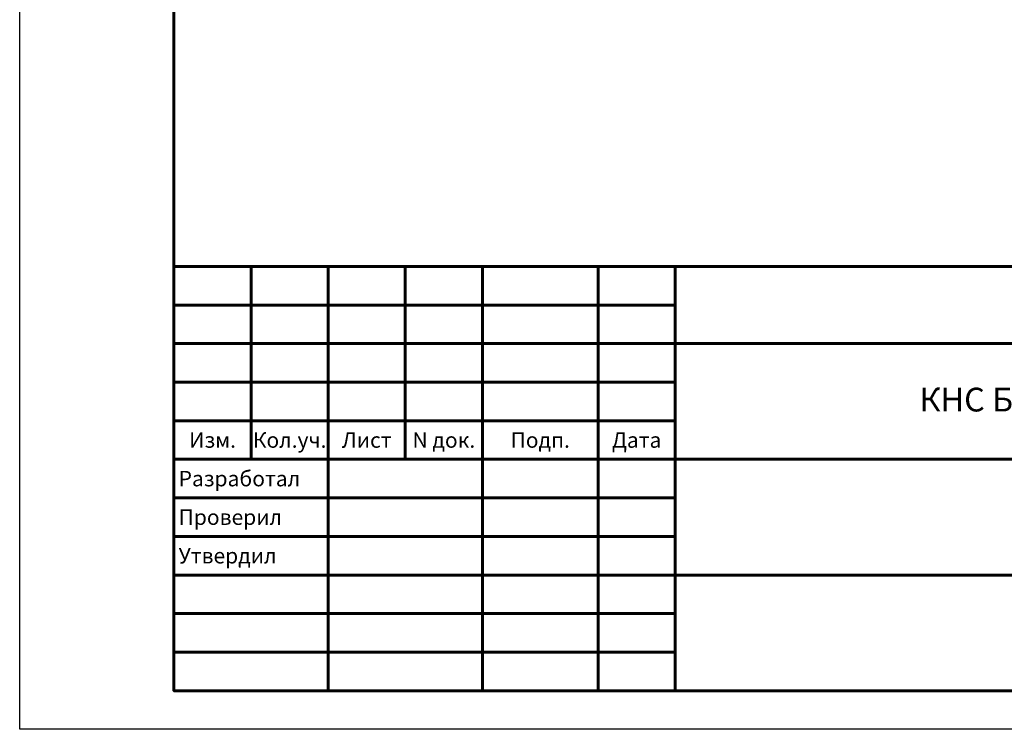
# Model space of a CAD drawing. Units: millimetres. Extents: x 474230 to 1897091, y -1441259 to -444558.
# Drawn here: x 1195447 to 1201721, y -665669 to -661148 of the extents above; entities that cross this region are included whole.
import ezdxf

# ---------------------------------------------------------------- set-up
doc = ezdxf.new("R2010")
doc.units = ezdxf.units.MM
doc.layers.add('Текст', color=7, linetype='Continuous', lineweight=15)
doc.styles.add('100', font='simplex.shx', dxfattribs={"width": 0.9, "height": 100})
doc.styles.add('200', font='simplex.shx', dxfattribs={"width": 0.9, "height": 200})

msp = doc.modelspace()

# ---------------------------------------------------------------- linework, layer by layer
at = {"color": 252, "lineweight": 60}
for p, q in [((1196921.033, -662720.169), (1196921.033, -663948.669)), ((1197412.433, -662720.169), (1197412.433, -665422.869)), ((1197903.833, -662720.169), (1197903.833, -663948.669)), ((1198395.233, -662720.169), (1198395.233, -665422.869)), ((1199132.333, -662720.169), (1199132.333, -665422.869)), ((1199623.733, -665422.869), (1199623.733, -662720.676)), ((1196429.633, -662965.869), (1199623.733, -662965.869)), ((1196429.633, -663211.569), (1199623.733, -663211.569)), ((1199623.733, -663211.569), (1205520.533, -663211.569)), ((1196429.633, -663457.269), (1199623.733, -663457.269)), ((1196429.633, -663702.969), (1199623.733, -663702.969)), ((1196429.633, -663948.669), (1205520.533, -663948.669)), ((1196429.633, -664194.369), (1199623.733, -664194.369)), ((1196429.633, -664440.069), (1199623.733, -664440.069)), ((1196429.633, -664685.769), (1199623.733, -664685.769)), ((1199623.733, -664685.769), (1205520.533, -664685.769)), ((1196429.633, -664931.469), (1199623.733, -664931.469)), ((1196429.633, -665177.169), (1199623.733, -665177.169))]:
    msp.add_line(p, q, dxfattribs=at)
at = {"color": 252}
msp.add_lwpolyline([(1195446.833, -665668.569), (1195446.833, -651073.989), (1205766.233, -651073.989), (1205766.233, -665668.569)], close=True, dxfattribs=at)
at = {"color": 252, "lineweight": 60}
for points in [[(1196429.633, -665422.869), (1196429.633, -651319.689), (1205520.533, -651319.689), (1205520.533, -665422.869)], [(1205520.533, -665422.869), (1196429.633, -665422.869), (1196429.633, -662720.169), (1205520.533, -662720.169)]]:
    msp.add_lwpolyline(points, close=True, dxfattribs=at)

# ---------------------------------------------------------------- texts
at = {"color": 252, "char_height": 98.28, "style": '200'}
for s, width, insert, attachment_point in [('Изм.', 491.4, (1196675.333, -663825.819), 5), ('Кол.уч.', 491.4, (1197166.733, -663825.819), 5), ('Лист', 491.4, (1197658.133, -663825.819), 5), ('N док.', 491.4, (1198149.533, -663825.819), 5), ('Подп.', 737.1, (1198763.783, -663825.819), 5), ('Дата', 491.4, (1199378.033, -663825.819), 5), (' Разработал', 982.8, (1196429.633, -664071.519), 4), (' Проверил', 982.8, (1196429.633, -664317.219), 4), (' Утвердил', 982.8, (1196429.633, -664562.919), 4)]:
    msp.add_mtext_dynamic_manual_height_columns(s, width=width, gutter_width=491.4, heights=[0], dxfattribs=dict(at, insert=insert, attachment_point=attachment_point))
at = {"layer": 'Текст', "color": 252, "style": '100'}
msp.add_text('КНС БиоПроект 3000/4000', height=151.424, dxfattribs=at).set_placement((1201180.162, -663643.754))

doc.saveas('drawing.dxf')
